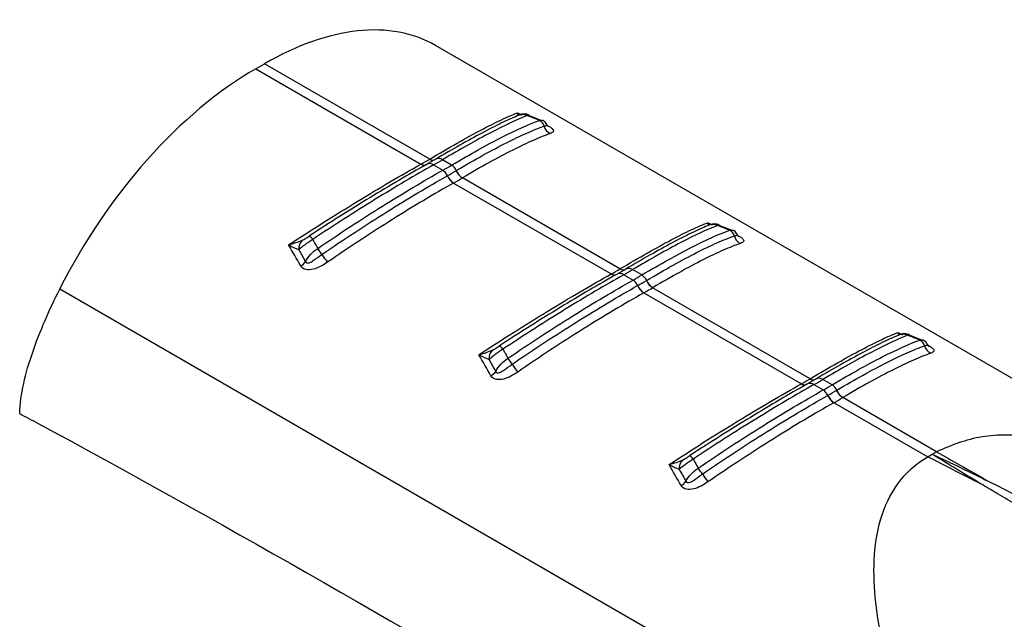
# Model space of a CAD drawing. Extents: x 5 to 292, y 5 to 205.
# Drawn here: x 269 to 279, y 91 to 96 of the extents above; entities that cross this region are included whole.
import ezdxf

# ---------------------------------------------------------------- set-up
doc = ezdxf.new("R2010")
doc.units = 0
doc.layers.get('0').update_dxf_attribs({"linetype": 'CONTINUOUS'})

msp = doc.modelspace()

# ---------------------------------------------------------------- linework, layer by layer
at = {"color": 7, "linetype": 'CONTINUOUS'}
for p, q in [((281.1863, 91.532), (273.4015, 96.026)), ((271.7113, 95.8071), (271.7943, 95.855)), ((271.7113, 95.8071), (273.2636, 94.911)), ((273.3466, 94.9589), (271.7943, 95.855)), ((274.4013, 95.3186), (274.2791, 95.3677)), ((274.3778, 95.3219), (274.4012, 95.3215)), ((273.4018, 94.9573), (273.3205, 94.9104)), ((273.3449, 94.9579), (273.3466, 94.9589)), ((273.2636, 94.911), (273.2653, 94.9119)), ((273.3173, 94.9083), (273.321, 94.9106)), ((273.3822, 94.9037), (273.4691, 94.8535)), ((273.5521, 94.9014), (273.4652, 94.9516)), ((275.1345, 93.9267), (273.6537, 94.7816)), ((273.5707, 94.7337), (275.0516, 93.8788)), ((276.1893, 94.2864), (276.067, 94.3356)), ((276.1658, 94.2897), (276.1892, 94.2894)), ((275.0516, 93.8788), (275.0533, 93.8797)), ((275.1052, 93.8761), (275.109, 93.8785)), ((275.1898, 93.9252), (275.1085, 93.8782)), ((275.1329, 93.9257), (275.1345, 93.9267)), ((275.1702, 93.8716), (275.2571, 93.8214)), ((275.3401, 93.8693), (275.2531, 93.9195)), ((278.1344, 88.9644), (269.868, 93.7366)), ((275.3587, 93.7015), (276.8395, 92.8466)), ((276.9225, 92.8945), (275.4416, 93.7494)), ((277.9773, 93.2542), (277.855, 93.3034)), ((277.9538, 93.2575), (277.9772, 93.2572)), ((276.8395, 92.8466), (276.8412, 92.8476)), ((276.8932, 92.8439), (276.8969, 92.8463)), ((276.9778, 92.893), (276.8965, 92.846)), ((276.9209, 92.8935), (276.9225, 92.8945)), ((276.9581, 92.8394), (277.0451, 92.7892)), ((277.128, 92.8371), (277.0411, 92.8873)), ((277.1466, 92.6693), (278.0273, 92.1609)), ((278.1103, 92.2088), (277.2296, 92.7172)), ((278.0273, 92.1609), (278.0685, 92.1849)), ((278.0688, 92.185), (278.1103, 92.2088))]:
    msp.add_line(p, q, dxfattribs=at)
at = {"color": 8, "linetype": 'CONTINUOUS'}
for p, q in [((274.1708, 95.393), (274.2067, 95.3778)), ((275.9587, 94.3608), (275.9946, 94.3456)), ((277.7467, 93.3286), (277.7826, 93.3135))]:
    msp.add_line(p, q, dxfattribs=at)
at = {"color": 7, "linetype": 'CONTINUOUS'}
for centre, radius, start, end in [((274.219, 95.2696), 0.107, 65.88888, 117.86941), ((274.3449, 95.25), 0.0791, 13.81693, 65.36436), ((274.5236, 95.2932), 0.1048, 193.40258, 244.95285), ((271.4053, 98.2258), 3.8002, 299.30423, 300.69047), ((271.4453, 98.3547), 3.9573, 299.3038, 300.69082), ((271.4743, 98.4049), 4.0732, 299.32354, 300.67109), ((273.493, 94.8057), 0.1125, 23.39705, 58.28421), ((273.4066, 94.758), 0.1142, 22.58565, 56.80995), ((273.6527, 94.8604), 0.1523, 202.622, 236.83351), ((271.4888, 98.4038), 4.1313, 299.34521, 300.64941), ((273.654, 94.8611), 0.1522, 202.59887, 236.83393), ((271.5082, 98.4023), 4.2086, 299.34521, 300.64941), ((273.7326, 94.9092), 0.15, 203.38417, 238.26076), ((273.7339, 94.9099), 0.1499, 203.36117, 238.26061), ((276.007, 94.2374), 0.107, 65.88888, 117.86941), ((272.1631, 94.1542), 0.0967, 30.47232, 57.73048), ((276.1328, 94.2178), 0.0791, 13.81693, 65.36436), ((276.3116, 94.261), 0.1048, 193.40258, 244.95285), ((272.2277, 94.1147), 0.1134, 135.49051, 183.76559), ((271.7015, 93.6603), 0.7489, 32.53038, 37.74092), ((273.2095, 94.642), 1.0505, 213.44368, 218.38067), ((272.064, 94.0762), 0.1401, 299.89697, 324.75652), ((273.1933, 97.1937), 3.8002, 299.30423, 300.69047), ((273.2333, 97.3225), 3.9573, 299.3038, 300.69082), ((273.2623, 97.3727), 4.0732, 299.32354, 300.67109), ((275.2809, 93.7736), 0.1125, 23.39705, 58.28421), ((275.1946, 93.7258), 0.1142, 22.58565, 56.80995), ((275.4407, 93.8283), 0.1523, 202.622, 236.83351), ((273.2768, 97.3716), 4.1313, 299.34521, 300.64941), ((275.4419, 93.8289), 0.1522, 202.59887, 236.83393), ((275.5206, 93.877), 0.15, 203.38417, 238.26076), ((275.5218, 93.8777), 0.1499, 203.36117, 238.26061), ((273.2961, 97.3701), 4.2086, 299.34521, 300.64941), ((277.7949, 93.2052), 0.107, 65.88888, 117.86941), ((273.951, 93.122), 0.0967, 30.47232, 57.73048), ((277.9208, 93.1856), 0.0791, 13.81693, 65.36436), ((278.0996, 93.2288), 0.1048, 193.40258, 244.95285), ((274.0157, 93.0825), 0.1134, 135.49051, 183.76559), ((273.4895, 92.6282), 0.7489, 32.53038, 37.74092), ((274.9974, 93.6098), 1.0505, 213.44368, 218.38067), ((273.8519, 93.044), 0.1401, 299.89697, 324.75652), ((274.9812, 96.1615), 3.8002, 299.30423, 300.69047), ((275.0213, 96.2903), 3.9573, 299.3038, 300.69082), ((275.0503, 96.3405), 4.0732, 299.32354, 300.67109), ((277.0689, 92.7414), 0.1125, 23.39705, 58.28421), ((276.9826, 92.6936), 0.1142, 22.58565, 56.80995), ((277.2286, 92.7961), 0.1523, 202.622, 236.83351), ((275.0648, 96.3394), 4.1313, 299.34521, 300.64941), ((277.2299, 92.7968), 0.1522, 202.59887, 236.83393), ((277.3085, 92.8448), 0.15, 203.38417, 238.26076), ((277.3098, 92.8455), 0.1499, 203.36117, 238.26061), ((275.0841, 96.3379), 4.2086, 299.34521, 300.64941), ((275.8037, 92.0504), 0.1134, 135.49051, 183.76559), ((275.739, 92.0898), 0.0967, 30.47232, 57.73048), ((275.2774, 91.596), 0.7489, 32.53038, 37.74092), ((276.7854, 92.5777), 1.0505, 213.44368, 218.38067), ((275.6399, 92.0118), 0.1401, 299.89697, 324.75652)]:
    msp.add_arc(centre, radius, start, end, dxfattribs=at)
at = {"color": 8, "linetype": 'CONTINUOUS'}
for centre, radius, start, end in [((273.3742, 94.9994), 0.0508, 234.83468, 295.48476), ((273.3758, 95.0003), 0.0508, 234.83888, 295.50156), ((273.4286, 94.8998), 0.0634, 54.83427, 115.50216), ((273.2928, 94.9499), 0.0487, 233.12569, 293.9704), ((273.2945, 94.9508), 0.0487, 233.12344, 293.96389), ((273.3457, 94.8551), 0.0608, 53.12636, 113.98164), ((275.0808, 93.9177), 0.0487, 233.12569, 293.9704), ((275.0825, 93.9187), 0.0487, 233.12344, 293.96389), ((275.1337, 93.8229), 0.0608, 53.12636, 113.98164), ((275.1621, 93.9672), 0.0508, 234.83468, 295.48476), ((275.1638, 93.9682), 0.0508, 234.83888, 295.50156), ((275.2166, 93.8676), 0.0634, 54.83427, 115.50216), ((276.8687, 92.8855), 0.0487, 233.12569, 293.9704), ((276.8704, 92.8865), 0.0487, 233.12344, 293.96389), ((276.9216, 92.7907), 0.0608, 53.12636, 113.98164), ((276.9501, 92.935), 0.0508, 234.83468, 295.48476), ((276.9517, 92.936), 0.0508, 234.83888, 295.50156), ((277.0046, 92.8354), 0.0634, 54.83427, 115.50216)]:
    msp.add_arc(centre, radius, start, end, dxfattribs=at)
at = {"color": 7, "linetype": 'CONTINUOUS'}
for centre, start_param, end_param in [((271.7341, 93.2359), 0.012424, 0.797741), ((271.6511, 93.1881), 0.797741, 1.711701)]:
    msp.add_ellipse(centre, major_axis=(1.687, 2.7785), ratio=0.562077, start_param=start_param, end_param=end_param, dxfattribs=at)
for points, knots in [([(273.3466, 94.9589), (273.4373, 95.0128), (273.5229, 95.0625), (273.6841, 95.1537), (273.7589, 95.1947), (273.896, 95.2671), (273.9586, 95.2986), (274.073, 95.3527), (274.1248, 95.3753), (274.1708, 95.393)], [0, 0, 0, 0, 0.25, 0.25, 0.5, 0.5, 0.75, 0.75, 1, 1, 1, 1]), ([(274.169, 95.3641), (274.1226, 95.3448), (274.0716, 95.3216), (273.9606, 95.2678), (273.9003, 95.237), (273.7067, 95.1342), (273.5619, 95.0522), (273.4, 94.9561)], [0, 0, 0, 0, 0.25, 0.25, 0.5, 0.5, 1, 1, 1, 1]), ([(274.2627, 95.3672), (274.1666, 95.3293), (274.0529, 95.276), (273.8517, 95.1712), (273.78, 95.1323), (273.6285, 95.0473), (273.5488, 95.0013), (273.4652, 94.9516)], [0, 0, 0, 0, 0.5, 0.5, 0.75, 0.75, 1, 1, 1, 1]), ([(274.2801, 95.3715), (274.277, 95.373), (274.2659, 95.3783), (274.2459, 95.381), (274.2237, 95.3811), (274.2064, 95.3781), (274.1948, 95.3748), (274.1854, 95.3715), (274.1793, 95.3689), (274.1755, 95.3673)], [0, 0, 0, 0, 0.08491, 0.303415, 0.48744, 0.636646, 0.739979, 0.838753, 1, 1, 1, 1]), ([(274.2803, 95.3707), (274.28, 95.3714), (274.2789, 95.3744), (274.2697, 95.3703), (274.2627, 95.3672)], [0, 0, 0, 0, 0.233095, 1, 1, 1, 1]), ([(274.3778, 95.3219), (274.3531, 95.3317), (274.3283, 95.3415), (274.3035, 95.3512), (274.2899, 95.3566), (274.2763, 95.3619), (274.2627, 95.3672)], [0.0002615599, 0.0002615599, 0.0002615599, 0.0002615599, 0.0005879787, 0.0005879787, 0.0005879787, 0.0007671824, 0.0007671824, 0.0007671824, 0.0007671824]), ([(273.5521, 94.9014), (273.6392, 94.9531), (273.7221, 95.0007), (273.8794, 95.0882), (273.954, 95.1281), (274.1609, 95.2335), (274.2782, 95.2862), (274.3778, 95.3219)], [0, 0, 0, 0, 0.25, 0.25, 0.5, 0.5, 1, 1, 1, 1]), ([(273.5962, 94.8504), (273.6835, 94.9022), (273.7669, 94.9501), (273.9247, 95.0376), (273.9982, 95.0768), (274.1356, 95.1465), (274.1993, 95.177), (274.3177, 95.2295), (274.3722, 95.2515), (274.4217, 95.2689)], [0, 0, 0, 0, 0.25, 0.25, 0.5, 0.5, 0.75, 0.75, 1, 1, 1, 1]), ([(274.4511, 95.2756), (274.4485, 95.2813), (274.4405, 95.2991), (274.421, 95.3173), (274.404, 95.3213), (274.4014, 95.3219)], [0, 0, 0, 0, 0.28629, 0.887193, 1, 1, 1, 1]), ([(274.4637, 95.2624), (274.4633, 95.2628), (274.4623, 95.2638), (274.4565, 95.2693), (274.4539, 95.2757), (274.4535, 95.2768)], [0, 0, 0, 0, 0.377316, 0.896976, 1, 1, 1, 1]), ([(274.4793, 95.1982), (274.4304, 95.1814), (274.3762, 95.1599), (274.2585, 95.1082), (274.1949, 95.078), (274.0577, 95.0087), (273.9841, 94.9697), (273.8262, 94.8822), (273.7426, 94.8342), (273.655, 94.7824)], [0, 0, 0, 0, 0.25, 0.25, 0.5, 0.5, 0.75, 0.75, 1, 1, 1, 1]), ([(272.0202, 94.1515), (272.1287, 94.2229), (272.2377, 94.2932), (272.4527, 94.4293), (272.5588, 94.4952), (272.768, 94.6227), (272.8714, 94.6846), (273.0731, 94.8028), (273.1702, 94.8586), (273.2636, 94.911)], [0, 0, 0, 0, 0.25, 0.25, 0.5, 0.5, 0.75, 0.75, 1, 1, 1, 1]), ([(273.3156, 94.9073), (273.2321, 94.8605), (273.1452, 94.8106), (272.9675, 94.7063), (272.8769, 94.6521), (272.6925, 94.5397), (272.5987, 94.4816), (272.408, 94.3612), (272.3112, 94.2991), (272.2147, 94.2359)], [0, 0, 0, 0, 0.25, 0.25, 0.5, 0.5, 0.75, 0.75, 1, 1, 1, 1]), ([(273.3822, 94.9037), (273.2963, 94.8555), (273.2076, 94.8043), (273.0249, 94.6964), (272.9305, 94.6395), (272.7385, 94.5211), (272.6407, 94.4596), (272.4444, 94.3338), (272.3457, 94.2693), (272.2464, 94.2032)], [0, 0, 0, 0, 0.25, 0.25, 0.5, 0.5, 0.75, 0.75, 1, 1, 1, 1]), ([(272.2937, 94.1187), (272.3963, 94.1889), (272.4986, 94.2572), (272.7025, 94.3903), (272.8042, 94.4552), (273.101, 94.6405), (273.2901, 94.7529), (273.4691, 94.8535)], [0, 0, 0, 0, 0.25, 0.25, 0.5, 0.5, 1, 1, 1, 1]), ([(272.3329, 94.0631), (272.4357, 94.1335), (272.5386, 94.2025), (272.7431, 94.3364), (272.8437, 94.4008), (273.0413, 94.5244), (273.1384, 94.5837), (273.3288, 94.6971), (273.4223, 94.7514), (273.5121, 94.8018)], [0, 0, 0, 0, 0.25, 0.25, 0.5, 0.5, 0.75, 0.75, 1, 1, 1, 1]), ([(273.5693, 94.7329), (273.4793, 94.6823), (273.3854, 94.6278), (273.1943, 94.5137), (273.0969, 94.4541), (272.8985, 94.3296), (272.7975, 94.2649), (272.5923, 94.1301), (272.489, 94.0607), (272.386, 93.9898)], [0, 0, 0, 0, 0.25, 0.25, 0.5, 0.5, 0.75, 0.75, 1, 1, 1, 1]), ([(275.1345, 93.9267), (275.2252, 93.9806), (275.3108, 94.0303), (275.4721, 94.1215), (275.5468, 94.1625), (275.6839, 94.2349), (275.7466, 94.2664), (275.861, 94.3205), (275.9128, 94.3431), (275.9587, 94.3608)], [0, 0, 0, 0, 0.25, 0.25, 0.5, 0.5, 0.75, 0.75, 1, 1, 1, 1]), ([(275.957, 94.332), (275.9106, 94.3126), (275.8596, 94.2894), (275.7486, 94.2356), (275.6882, 94.2048), (275.4947, 94.102), (275.3499, 94.02), (275.188, 93.9239)], [0, 0, 0, 0, 0.25, 0.25, 0.5, 0.5, 1, 1, 1, 1]), ([(276.0507, 94.335), (275.9546, 94.2972), (275.8409, 94.2439), (275.6397, 94.139), (275.568, 94.1001), (275.4165, 94.0151), (275.3368, 93.9691), (275.2531, 93.9195)], [0, 0, 0, 0, 0.5, 0.5, 0.75, 0.75, 1, 1, 1, 1]), ([(276.0681, 94.3393), (276.065, 94.3408), (276.0538, 94.3461), (276.0339, 94.3489), (276.0117, 94.3489), (275.9944, 94.3459), (275.9827, 94.3426), (275.9734, 94.3394), (275.9673, 94.3367), (275.9635, 94.3351)], [0, 0, 0, 0, 0.0849102, 0.3034154, 0.4874396, 0.636646, 0.7399789, 0.8387527, 1, 1, 1, 1]), ([(276.0683, 94.3385), (276.068, 94.3392), (276.0668, 94.3422), (276.0577, 94.3382), (276.0507, 94.335)], [0, 0, 0, 0, 0.233095, 1, 1, 1, 1]), ([(276.1658, 94.2897), (276.141, 94.2995), (276.1163, 94.3093), (276.0915, 94.319), (276.0779, 94.3244), (276.0643, 94.3297), (276.0507, 94.335)], [0.0002615599, 0.0002615599, 0.0002615599, 0.0002615599, 0.0005879787, 0.0005879787, 0.0005879787, 0.0007671824, 0.0007671824, 0.0007671824, 0.0007671824]), ([(272.1468, 94.1942), (272.1578, 94.1995), (272.1692, 94.2066), (272.1919, 94.221), (272.2034, 94.2285), (272.2147, 94.2359)], [0, 0, 0, 0, 0.5, 0.5, 1, 1, 1, 1]), ([(275.3401, 93.8693), (275.4272, 93.9209), (275.51, 93.9686), (275.6674, 94.0561), (275.742, 94.0959), (275.9488, 94.2014), (276.0662, 94.2541), (276.1658, 94.2897)], [0, 0, 0, 0, 0.25, 0.25, 0.5, 0.5, 1, 1, 1, 1]), ([(275.3842, 93.8182), (275.4715, 93.87), (275.5549, 93.9179), (275.7126, 94.0054), (275.7862, 94.0446), (275.9235, 94.1143), (275.9873, 94.1448), (276.1056, 94.1974), (276.1602, 94.2193), (276.2096, 94.2367)], [0, 0, 0, 0, 0.25, 0.25, 0.5, 0.5, 0.75, 0.75, 1, 1, 1, 1]), ([(276.239, 94.2434), (276.2365, 94.2491), (276.2285, 94.2669), (276.2089, 94.2852), (276.192, 94.2891), (276.1893, 94.2897)], [0, 0, 0, 0, 0.2862903, 0.8871934, 1, 1, 1, 1]), ([(276.2517, 94.2303), (276.2513, 94.2307), (276.2503, 94.2317), (276.2445, 94.2371), (276.2419, 94.2436), (276.2415, 94.2446)], [0, 0, 0, 0, 0.377316, 0.896976, 1, 1, 1, 1]), ([(272.2464, 94.2032), (272.2212, 94.1879), (272.1968, 94.171), (272.1523, 94.1376), (272.1321, 94.1209), (272.1145, 94.1073)], [0, 0, 0, 0, 0.5, 0.5, 1, 1, 1, 1]), ([(272.2464, 94.2032), (272.252, 94.1933), (272.2576, 94.1833), (272.2632, 94.1734), (272.2734, 94.1552), (272.2835, 94.137), (272.2937, 94.1187)], [0.0005035345, 0.0005035345, 0.0005035345, 0.0005035345, 0.0006827377, 0.0006827377, 0.0006827377, 0.0010091555, 0.0010091555, 0.0010091555, 0.0010091555]), ([(276.2672, 94.166), (276.2183, 94.1492), (276.1641, 94.1277), (276.0464, 94.076), (275.9828, 94.0458), (275.8457, 93.9765), (275.7721, 93.9375), (275.6141, 93.8501), (275.5305, 93.8021), (275.443, 93.7502)], [0, 0, 0, 0, 0.25, 0.25, 0.5, 0.5, 0.75, 0.75, 1, 1, 1, 1]), ([(272.1784, 93.9953), (272.181, 93.989), (272.1863, 93.9845), (272.1992, 93.9816), (272.2065, 93.9828), (272.2278, 93.9896), (272.2413, 93.9982), (272.2807, 94.0249), (272.3063, 94.0447), (272.3329, 94.0631)], [0, 0, 0, 0, 0.125, 0.125, 0.25, 0.25, 0.5, 0.5, 1, 1, 1, 1]), ([(272.386, 93.9898), (272.3652, 93.9755), (272.3436, 93.9623), (272.2991, 93.9394), (272.2759, 93.9296), (272.2285, 93.9176), (272.2044, 93.9156), (272.1613, 93.9254), (272.1437, 93.9374), (272.1338, 93.9547)], [0, 0, 0, 0, 0.25, 0.25, 0.5, 0.5, 0.75, 0.75, 1, 1, 1, 1]), ([(273.8082, 93.1193), (273.9167, 93.1908), (274.0257, 93.2611), (274.2407, 93.3971), (274.3468, 93.463), (274.556, 93.5905), (274.6594, 93.6524), (274.861, 93.7706), (274.9582, 93.8264), (275.0516, 93.8788)], [0, 0, 0, 0, 0.25, 0.25, 0.5, 0.5, 0.75, 0.75, 1, 1, 1, 1]), ([(275.1035, 93.8751), (275.0201, 93.8283), (274.9332, 93.7784), (274.7555, 93.6741), (274.6649, 93.6199), (274.4805, 93.5076), (274.3867, 93.4494), (274.196, 93.3291), (274.0992, 93.2669), (274.0027, 93.2038)], [0, 0, 0, 0, 0.25, 0.25, 0.5, 0.5, 0.75, 0.75, 1, 1, 1, 1]), ([(275.1702, 93.8716), (275.0841, 93.8232), (274.995, 93.7718), (274.8109, 93.6631), (274.7162, 93.6059), (274.4287, 93.4286), (274.233, 93.3034), (274.0344, 93.1711)], [0, 0, 0, 0, 0.25, 0.25, 0.5, 0.5, 1, 1, 1, 1]), ([(274.0817, 93.0866), (274.1843, 93.1567), (274.2866, 93.2251), (274.4904, 93.3582), (274.5922, 93.4231), (274.889, 93.6083), (275.078, 93.7207), (275.2571, 93.8214)], [0, 0, 0, 0, 0.25, 0.25, 0.5, 0.5, 1, 1, 1, 1]), ([(274.1209, 93.0309), (274.2236, 93.1014), (274.3266, 93.1703), (274.531, 93.3042), (274.6316, 93.3686), (274.8293, 93.4923), (274.9264, 93.5516), (275.1168, 93.665), (275.2103, 93.7192), (275.3, 93.7697)], [0, 0, 0, 0, 0.25, 0.25, 0.5, 0.5, 0.75, 0.75, 1, 1, 1, 1]), ([(269.4922, 92.57), (269.4945, 92.6593), (269.5082, 92.753), (269.5509, 92.9462), (269.5801, 93.0456), (269.6483, 93.2438), (269.6875, 93.3434), (269.7727, 93.5409), (269.8188, 93.639), (269.868, 93.7366)], [0, 0, 0, 0, 0.25, 0.25, 0.5, 0.5, 0.75, 0.75, 1, 1, 1, 1]), ([(275.3573, 93.7007), (275.2673, 93.6501), (275.1734, 93.5956), (274.9823, 93.4816), (274.8848, 93.4219), (274.6864, 93.2975), (274.5855, 93.2327), (274.3803, 93.0979), (274.277, 93.0285), (274.1739, 92.9576)], [0, 0, 0, 0, 0.25, 0.25, 0.5, 0.5, 0.75, 0.75, 1, 1, 1, 1]), ([(276.9225, 92.8945), (277.0132, 92.9484), (277.0988, 92.9981), (277.2601, 93.0894), (277.3348, 93.1303), (277.4719, 93.2027), (277.5346, 93.2343), (277.649, 93.2884), (277.7008, 93.3109), (277.7467, 93.3286)], [0, 0, 0, 0, 0.25, 0.25, 0.5, 0.5, 0.75, 0.75, 1, 1, 1, 1]), ([(277.7449, 93.2998), (277.6985, 93.2804), (277.6475, 93.2572), (277.5366, 93.2035), (277.4762, 93.1727), (277.2827, 93.0698), (277.1378, 92.9878), (276.976, 92.8917)], [0, 0, 0, 0, 0.25, 0.25, 0.5, 0.5, 1, 1, 1, 1]), ([(277.8386, 93.3029), (277.7425, 93.265), (277.6288, 93.2117), (277.4277, 93.1069), (277.3559, 93.068), (277.2044, 92.9829), (277.1248, 92.9369), (277.0411, 92.8873)], [0, 0, 0, 0, 0.5, 0.5, 0.75, 0.75, 1, 1, 1, 1]), ([(277.8561, 93.3071), (277.8529, 93.3086), (277.8418, 93.3139), (277.8219, 93.3167), (277.7996, 93.3168), (277.7824, 93.3138), (277.7707, 93.3104), (277.7614, 93.3072), (277.7552, 93.3046), (277.7515, 93.3029)], [0, 0, 0, 0, 0.0849102, 0.3034154, 0.4874396, 0.636646, 0.7399789, 0.8387527, 1, 1, 1, 1]), ([(277.9538, 93.2575), (277.929, 93.2674), (277.9042, 93.2771), (277.8795, 93.2869), (277.8659, 93.2922), (277.8523, 93.2975), (277.8386, 93.3029)], [0.0002615599, 0.0002615599, 0.0002615599, 0.0002615599, 0.0005879787, 0.0005879787, 0.0005879787, 0.0007671824, 0.0007671824, 0.0007671824, 0.0007671824]), ([(273.9348, 93.1621), (273.9458, 93.1673), (273.9571, 93.1744), (273.9799, 93.1889), (273.9913, 93.1964), (274.0027, 93.2038)], [0, 0, 0, 0, 0.5, 0.5, 1, 1, 1, 1]), ([(277.128, 92.8371), (277.2152, 92.8887), (277.298, 92.9364), (277.4553, 93.0239), (277.5299, 93.0638), (277.7368, 93.1692), (277.8542, 93.2219), (277.9538, 93.2575)], [0, 0, 0, 0, 0.25, 0.25, 0.5, 0.5, 1, 1, 1, 1]), ([(277.1722, 92.7861), (277.2595, 92.8378), (277.3429, 92.8857), (277.5006, 92.9733), (277.5742, 93.0124), (277.7115, 93.0821), (277.7753, 93.1127), (277.8936, 93.1652), (277.9482, 93.1872), (277.9976, 93.2045)], [0, 0, 0, 0, 0.25, 0.25, 0.5, 0.5, 0.75, 0.75, 1, 1, 1, 1]), ([(278.027, 93.2112), (278.0244, 93.217), (278.0164, 93.2348), (277.9969, 93.253), (277.98, 93.2569), (277.9773, 93.2575)], [0, 0, 0, 0, 0.2862903, 0.8871934, 1, 1, 1, 1]), ([(278.0396, 93.1981), (278.0392, 93.1985), (278.0383, 93.1995), (278.0325, 93.2049), (278.0299, 93.2114), (278.0295, 93.2125)], [0, 0, 0, 0, 0.377316, 0.896976, 1, 1, 1, 1]), ([(274.0344, 93.1711), (274.0092, 93.1557), (273.9848, 93.1389), (273.9403, 93.1054), (273.9201, 93.0888), (273.9025, 93.0751)], [0, 0, 0, 0, 0.5, 0.5, 1, 1, 1, 1]), ([(274.0344, 93.1711), (274.04, 93.1611), (274.0456, 93.1512), (274.0512, 93.1412), (274.0613, 93.123), (274.0715, 93.1048), (274.0817, 93.0866)], [0.0005035345, 0.0005035345, 0.0005035345, 0.0005035345, 0.0006827377, 0.0006827377, 0.0006827377, 0.0010091555, 0.0010091555, 0.0010091555, 0.0010091555]), ([(278.0552, 93.1338), (278.0063, 93.117), (277.9521, 93.0955), (277.8344, 93.0438), (277.7708, 93.0136), (277.6337, 92.9444), (277.5601, 92.9053), (277.4021, 92.8179), (277.3185, 92.7699), (277.2309, 92.718)], [0, 0, 0, 0, 0.25, 0.25, 0.5, 0.5, 0.75, 0.75, 1, 1, 1, 1]), ([(273.9664, 92.9632), (273.969, 92.9568), (273.9742, 92.9524), (273.9872, 92.9494), (273.9945, 92.9506), (274.0158, 92.9575), (274.0293, 92.966), (274.0687, 92.9927), (274.0942, 93.0126), (274.1209, 93.0309)], [0, 0, 0, 0, 0.125, 0.125, 0.25, 0.25, 0.5, 0.5, 1, 1, 1, 1]), ([(274.1739, 92.9576), (274.1532, 92.9433), (274.1316, 92.9301), (274.0871, 92.9072), (274.0639, 92.8974), (274.0165, 92.8854), (273.9923, 92.8834), (273.9493, 92.8932), (273.9317, 92.9052), (273.9218, 92.9226)], [0, 0, 0, 0, 0.25, 0.25, 0.5, 0.5, 0.75, 0.75, 1, 1, 1, 1]), ([(275.5962, 92.0871), (275.7046, 92.1586), (275.8137, 92.2289), (276.0287, 92.3649), (276.1348, 92.4308), (276.344, 92.5583), (276.4474, 92.6202), (276.649, 92.7385), (276.7462, 92.7942), (276.8395, 92.8466)], [0, 0, 0, 0, 0.25, 0.25, 0.5, 0.5, 0.75, 0.75, 1, 1, 1, 1]), ([(276.8915, 92.843), (276.8081, 92.7962), (276.7212, 92.7462), (276.5435, 92.642), (276.4529, 92.5878), (276.2685, 92.4754), (276.1746, 92.4172), (275.984, 92.2969), (275.8872, 92.2347), (275.7906, 92.1716)], [0, 0, 0, 0, 0.25, 0.25, 0.5, 0.5, 0.75, 0.75, 1, 1, 1, 1]), ([(276.9581, 92.8394), (276.8722, 92.7911), (276.7835, 92.7399), (276.6008, 92.6321), (276.5065, 92.5751), (276.3144, 92.4567), (276.2166, 92.3953), (276.0204, 92.2695), (275.9216, 92.205), (275.8224, 92.1389)], [0, 0, 0, 0, 0.25, 0.25, 0.5, 0.5, 0.75, 0.75, 1, 1, 1, 1]), ([(275.8696, 92.0544), (275.9723, 92.1246), (276.0746, 92.1929), (276.2784, 92.326), (276.3801, 92.3909), (276.677, 92.5761), (276.866, 92.6885), (277.0451, 92.7892)], [0, 0, 0, 0, 0.25, 0.25, 0.5, 0.5, 1, 1, 1, 1]), ([(275.9088, 91.9987), (276.0116, 92.0692), (276.1145, 92.1381), (276.319, 92.272), (276.4196, 92.3364), (276.6173, 92.4601), (276.7144, 92.5194), (276.9047, 92.6328), (276.9983, 92.687), (277.088, 92.7375)], [0, 0, 0, 0, 0.25, 0.25, 0.5, 0.5, 0.75, 0.75, 1, 1, 1, 1]), ([(277.1453, 92.6686), (277.0552, 92.6179), (276.9613, 92.5634), (276.7702, 92.4494), (276.6728, 92.3897), (276.4744, 92.2653), (276.3735, 92.2005), (276.1682, 92.0657), (276.065, 91.9963), (275.9619, 91.9254)], [0, 0, 0, 0, 0.25, 0.25, 0.5, 0.5, 0.75, 0.75, 1, 1, 1, 1]), ([(269.4922, 92.5676), (269.5499, 92.5365), (269.6077, 92.5054), (269.6655, 92.4743), (273.0304, 90.6613), (276.4103, 88.5921), (279.7904, 86.5189)], [-0.016898, -0.016898, -0.016898, -0.016898, 0, 0, 0, 0.98445, 0.98445, 0.98445, 0.98445]), ([(281.1858, 91.5313), (281.1704, 91.5405), (281.0347, 91.6216), (280.7688, 91.7628), (280.3972, 91.9444), (280.0281, 92.0986), (279.676, 92.22), (279.3422, 92.3065), (279.0418, 92.3558), (278.7756, 92.3695), (278.4511, 92.3518), (278.2474, 92.2664), (278.1103, 92.2088)], [0, 0, 0, 0, 0.015865, 0.139761, 0.265601, 0.381027, 0.493629, 0.596539, 0.690556, 0.770693, 0.845586, 1, 1, 1, 1]), ([(275.8224, 92.1389), (275.7972, 92.1235), (275.7728, 92.1067), (275.7282, 92.0732), (275.708, 92.0566), (275.6905, 92.0429)], [0, 0, 0, 0, 0.5, 0.5, 1, 1, 1, 1]), ([(275.7228, 92.1299), (275.7338, 92.1352), (275.7451, 92.1423), (275.7679, 92.1567), (275.7793, 92.1642), (275.7906, 92.1716)], [0, 0, 0, 0, 0.5, 0.5, 1, 1, 1, 1]), ([(275.8224, 92.1389), (275.8279, 92.1289), (275.8335, 92.119), (275.8391, 92.109), (275.8493, 92.0908), (275.8595, 92.0726), (275.8696, 92.0544)], [0.0005035345, 0.0005035345, 0.0005035345, 0.0005035345, 0.0006827377, 0.0006827377, 0.0006827377, 0.0010091555, 0.0010091555, 0.0010091555, 0.0010091555]), ([(278.5444, 91.8964), (278.4884, 91.9252), (278.3162, 92.0138), (278.1437, 92.1016), (278.0273, 92.1609)], [0, 0, 0, 0, 0.32539, 1, 1, 1, 1]), ([(275.7543, 91.931), (275.7569, 91.9246), (275.7622, 91.9202), (275.7752, 91.9173), (275.7825, 91.9184), (275.8038, 91.9253), (275.8173, 91.9339), (275.8567, 91.9606), (275.8822, 91.9804), (275.9088, 91.9987)], [0, 0, 0, 0, 0.125, 0.125, 0.25, 0.25, 0.5, 0.5, 1, 1, 1, 1]), ([(278.0942, 89.0482), (277.971, 89.3086), (277.8603, 89.5727), (277.6762, 90.1056), (277.6025, 90.3747), (277.5385, 90.7765), (277.5251, 90.9101), (277.5199, 91.1739), (277.528, 91.3043), (277.5746, 91.5558), (277.6132, 91.6774), (277.7306, 91.8994), (277.8104, 92), (277.9117, 92.0815)], [0, 0, 0, 0, 0.25, 0.25, 0.5, 0.5, 0.625, 0.625, 0.75, 0.75, 0.875, 0.875, 1, 1, 1, 1]), ([(275.9619, 91.9254), (275.9412, 91.9112), (275.9196, 91.8979), (275.8751, 91.875), (275.8518, 91.8652), (275.8045, 91.8532), (275.7803, 91.8512), (275.7373, 91.861), (275.7197, 91.873), (275.7097, 91.8904)], [0, 0, 0, 0, 0.25, 0.25, 0.5, 0.5, 0.75, 0.75, 1, 1, 1, 1]), ([(278.6015, 91.9297), (278.6539, 91.9036), (278.7712, 91.8451), (278.944, 91.7562), (279.1239, 91.6611), (279.2975, 91.5658), (279.4734, 91.465), (279.6484, 91.3589), (279.8244, 91.2462), (279.9409, 91.1646), (279.9997, 91.1235)], [0, 0, 0, 0, 0.107612, 0.241024, 0.358674, 0.484889, 0.609763, 0.737445, 0.867654, 1, 1, 1, 1]), ([(279.9469, 91.0934), (279.9145, 91.1125), (279.8499, 91.1505), (279.7537, 91.2055), (279.6587, 91.2592), (279.5652, 91.3116), (279.4731, 91.363), (279.3826, 91.4134), (279.2938, 91.4631), (279.1762, 91.5291), (279.0345, 91.6094), (278.8621, 91.7088), (278.7, 91.8037), (278.5924, 91.8678), (278.5444, 91.8964)], [0, 0, 0, 0, 0.06641, 0.132344, 0.197744, 0.262552, 0.326727, 0.390234, 0.453039, 0.51511, 0.641316, 0.758976, 0.892373, 1, 1, 1, 1])]:
    msp.add_open_spline(points, degree=3, knots=knots, dxfattribs=at)
for points in [[(274.1842, 95.3704), (274.1772, 95.37), (274.1733, 95.3794), (274.1708, 95.393)], [(273.3173, 94.9083), (273.3167, 94.908), (273.3161, 94.9076), (273.3156, 94.9073)], [(273.5121, 94.8018), (273.5125, 94.8021), (273.513, 94.8023), (273.5134, 94.8026)], [(273.5949, 94.8496), (273.5953, 94.8499), (273.5958, 94.8501), (273.5962, 94.8504)], [(273.655, 94.7824), (273.6545, 94.7821), (273.6541, 94.7818), (273.6537, 94.7816)], [(273.5707, 94.7337), (273.5702, 94.7334), (273.5698, 94.7332), (273.5693, 94.7329)], [(275.9722, 94.3382), (275.9652, 94.3378), (275.9613, 94.3472), (275.9587, 94.3608)], [(272.1468, 94.1942), (272.1086, 94.1758), (272.0649, 94.1623), (272.0202, 94.1515)], [(272.1338, 93.9547), (272.096, 94.0209), (272.0581, 94.0865), (272.0202, 94.1515)], [(272.1145, 94.1073), (272.0866, 94.1165), (272.054, 94.1327), (272.0202, 94.1515)], [(272.1145, 94.1073), (272.1358, 94.0701), (272.1571, 94.0328), (272.1784, 93.9953)], [(272.1784, 93.9953), (272.2034, 94.0431), (272.2443, 94.0868), (272.2937, 94.1187)], [(275.1052, 93.8761), (275.1047, 93.8758), (275.1041, 93.8755), (275.1035, 93.8751)], [(275.3, 93.7697), (275.3005, 93.7699), (275.3009, 93.7702), (275.3014, 93.7704)], [(275.3828, 93.8174), (275.3833, 93.8177), (275.3837, 93.818), (275.3842, 93.8182)], [(275.3587, 93.7015), (275.3582, 93.7012), (275.3578, 93.701), (275.3573, 93.7007)], [(275.443, 93.7502), (275.4425, 93.7499), (275.4421, 93.7497), (275.4416, 93.7494)], [(277.7601, 93.306), (277.7531, 93.3056), (277.7492, 93.3151), (277.7467, 93.3286)], [(273.9348, 93.1621), (273.8966, 93.1437), (273.8529, 93.1301), (273.8082, 93.1193)], [(273.9218, 92.9226), (273.884, 92.9887), (273.8461, 93.0543), (273.8082, 93.1193)], [(273.9025, 93.0751), (273.8746, 93.0844), (273.842, 93.1005), (273.8082, 93.1193)], [(273.9025, 93.0751), (273.9238, 93.038), (273.9451, 93.0007), (273.9664, 92.9632)], [(273.9664, 92.9632), (273.9913, 93.0109), (274.0323, 93.0547), (274.0817, 93.0866)], [(276.8932, 92.8439), (276.8926, 92.8436), (276.8921, 92.8433), (276.8915, 92.843)], [(277.088, 92.7375), (277.0885, 92.7377), (277.0889, 92.738), (277.0894, 92.7383)], [(277.1708, 92.7853), (277.1713, 92.7855), (277.1717, 92.7858), (277.1722, 92.7861)], [(277.1466, 92.6693), (277.1462, 92.6691), (277.1457, 92.6688), (277.1453, 92.6686)], [(277.2309, 92.718), (277.2305, 92.7177), (277.23, 92.7175), (277.2296, 92.7172)], [(269.4922, 92.5676), (269.4922, 92.5684), (269.4922, 92.5692), (269.4922, 92.57)], [(278.0685, 92.1849), (278.0686, 92.1849), (278.0687, 92.185), (278.0688, 92.185)], [(278.5444, 91.8964), (278.3838, 91.9924), (278.2252, 92.0892), (278.0685, 92.1849)], [(278.0688, 92.185), (278.2478, 92.102), (278.4257, 92.0168), (278.6015, 91.9297)], [(278.1103, 92.2088), (278.1841, 92.1669), (278.258, 92.1249), (278.332, 92.0829)], [(275.7228, 92.1299), (275.6846, 92.1115), (275.6409, 92.0979), (275.5962, 92.0871)], [(275.7097, 91.8904), (275.6719, 91.9565), (275.6341, 92.0221), (275.5962, 92.0871)], [(275.6905, 92.0429), (275.6626, 92.0522), (275.63, 92.0683), (275.5962, 92.0871)], [(277.9117, 92.0815), (277.9477, 92.1104), (277.9863, 92.137), (278.0273, 92.1609)], [(275.6905, 92.0429), (275.7118, 92.0058), (275.7331, 91.9685), (275.7543, 91.931)], [(275.7543, 91.931), (275.7793, 91.9788), (275.8203, 92.0225), (275.8696, 92.0544)], [(278.332, 92.0829), (278.4218, 92.0319), (278.5116, 91.9808), (278.6016, 91.9297)]]:
    msp.add_open_spline(points, degree=3, dxfattribs=at)
at = {"color": 8, "linetype": 'CONTINUOUS'}
for points, knots in [([(274.1708, 95.393), (274.1711, 95.3928), (274.1849, 95.3847), (274.1992, 95.3782), (274.2131, 95.3718)], [0, 0, 0, 0, 0.02567, 1, 1, 1, 1]), ([(274.4217, 95.2689), (274.4332, 95.2718), (274.4475, 95.2754), (274.4546, 95.275), (274.453, 95.2761), (274.4526, 95.2764)], [0, 0, 0, 0, 0.765999, 0.949201, 1, 1, 1, 1]), ([(274.4573, 95.2704), (274.4612, 95.2685), (274.4754, 95.2615), (274.4959, 95.2472), (274.5109, 95.2308), (274.5108, 95.2121), (274.492, 95.2038), (274.4793, 95.1982)], [0, 0, 0, 0, 0.052519, 0.186648, 0.387896, 0.585259, 1, 1, 1, 1]), ([(275.9587, 94.3608), (275.9591, 94.3606), (275.9729, 94.3525), (275.9872, 94.346), (276.0011, 94.3396)], [0, 0, 0, 0, 0.02567, 1, 1, 1, 1]), ([(276.2096, 94.2367), (276.2211, 94.2396), (276.2354, 94.2433), (276.2425, 94.2428), (276.2409, 94.2439), (276.2406, 94.2442)], [0, 0, 0, 0, 0.765999, 0.949201, 1, 1, 1, 1]), ([(276.2452, 94.2382), (276.2492, 94.2363), (276.2633, 94.2294), (276.2839, 94.2151), (276.2989, 94.1986), (276.2988, 94.1799), (276.28, 94.1716), (276.2672, 94.166)], [0, 0, 0, 0, 0.052519, 0.186648, 0.387896, 0.585259, 1, 1, 1, 1]), ([(277.7467, 93.3286), (277.7471, 93.3284), (277.7609, 93.3204), (277.7751, 93.3138), (277.7891, 93.3075)], [0, 0, 0, 0, 0.02567, 1, 1, 1, 1]), ([(277.8562, 93.3063), (277.856, 93.307), (277.8548, 93.3101), (277.8457, 93.306), (277.8386, 93.3029)], [0, 0, 0, 0, 0.233095, 1, 1, 1, 1]), ([(277.9976, 93.2045), (278.0091, 93.2075), (278.0234, 93.2111), (278.0305, 93.2106), (278.0289, 93.2118), (278.0286, 93.212)], [0, 0, 0, 0, 0.765999, 0.949201, 1, 1, 1, 1]), ([(278.0332, 93.206), (278.0372, 93.2041), (278.0513, 93.1972), (278.0719, 93.1829), (278.0869, 93.1664), (278.0868, 93.1477), (278.068, 93.1395), (278.0552, 93.1338)], [0, 0, 0, 0, 0.052519, 0.186648, 0.387896, 0.585259, 1, 1, 1, 1])]:
    msp.add_open_spline(points, degree=3, knots=knots, dxfattribs=at)

doc.saveas('drawing.dxf')
